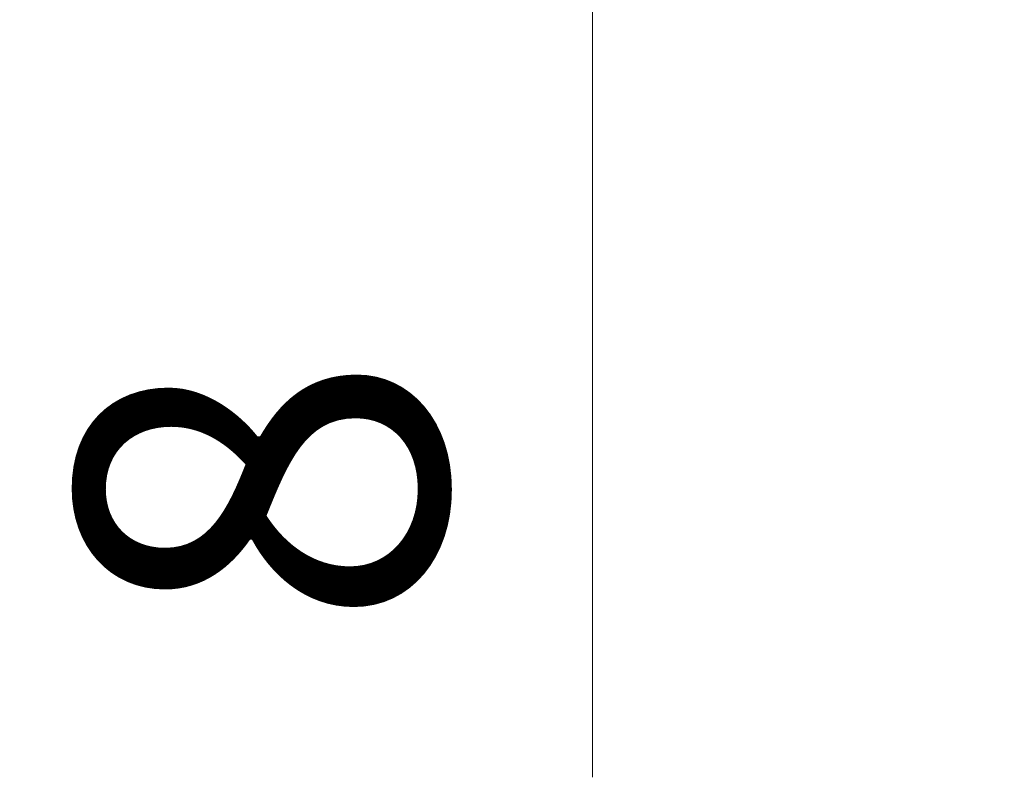
# Model space of a CAD drawing. Units: millimetres. Extents: x 0 to 9815, y 0 to 1686.
# Drawn here: x 4803 to 4830, y 692 to 712 of the extents above; entities that cross this region are included whole.
import ezdxf

# ---------------------------------------------------------------- set-up
doc = ezdxf.new("R2010")
doc.units = ezdxf.units.MM
doc.header["$LTSCALE"] = 5
doc.layers.get('Defpoints').update_dxf_attribs({"lineweight": 25})
doc.layers.add('Dimension (ISO)', color=7, linetype='Continuous', lineweight=18)
doc.styles.add('Note Text (TK)', font='txt')
doc.dimstyles.new('Default - Method 1b (TK)', dxfattribs={"dimscale": 5, "dimtxt": 2.5, "dimasz": 2.5, "dimexe": 1, "dimexo": 1.5, "dimgap": 1, "dimtad": 1, "dimtoh": 1, "dimrnd": 1e-08, "dimdsep": 46, "dimtxsty": 'Note Text (TK)', "dimcen": 0.09, "dimdle": 5, "dimclrd": 100, "dimclre": 100, "dimclrt": 7, "dimadec": 1, "dimazin": 1, "dimtfac": 1, "dimtmove": 0, "dimatfit": 3, "dimfxl": 1, "dimtolj": 1, "dimlwd": -1, "dimlwe": -1, "dimarcsym": 0})

# ---------------------------------------------------------------- blocks, each defined once
blk = doc.blocks.new('*D91')
at = {"layer": 'Defpoints', "color": 0}
for p in [(4818.679, 733.789), (4829.86, 733.789), (4829.86, 725.789)]:
    blk.add_point(p, dxfattribs=at)
at = {"layer": 'Dimension (ISO)', "color": 100}
for p, q in [((4818.679, 743.789), (4818.679, 753.789)), ((4818.679, 733.789), (4818.679, 725.789)), ((4818.679, 715.789), (4818.679, 691.88))]:
    blk.add_line(p, q, dxfattribs=at)
for points in [[(4817.013, 743.789), (4820.346, 743.789), (4818.679, 733.789)], [(4817.013, 715.789), (4820.346, 715.789), (4818.679, 725.789)]]:
    blk.add_solid(points, dxfattribs=at)
at = {"layer": 'Dimension (ISO)', "color": 7, "insert": (4809.679, 695.88), "char_height": 10, "attachment_point": 4, "rotation": 90, "style": 'Note Text (TK)'}
blk.add_mtext('\\A1;8', dxfattribs=at)

msp = doc.modelspace()

# ---------------------------------------------------------------- dimensions: what is measured, and where the dimension line sits
at = {"layer": 'Dimension (ISO)', "color": 100}
dim = msp.add_linear_dim(base=(4818.6792, 733.7887), p1=(4829.8602, 725.7887), p2=(4829.8602, 733.7887), angle=270, dimstyle='Default - Method 1b (TK)', override={"dimscale": 0, "dimtxt": 10, "dimasz": 10, "dimexe": 4, "dimexo": 6, "dimgap": 4, "dimtoh": 0, "dimdec": 2, "dimcen": 0.36, "dimse1": 1, "dimse2": 1, "dimtol": 0, "dimlim": 0, "dimtp": 0, "dimtm": 0, "dimtdec": 2, "dimtofl": 1, "dimatfit": 1}, dxfattribs=at)
dim.commit()
dim.dimension.update_dxf_attribs({"geometry": '*D91', "text_midpoint": (4818.6792, 698.8341), "dimtype": 160})

doc.saveas('drawing.dxf')
